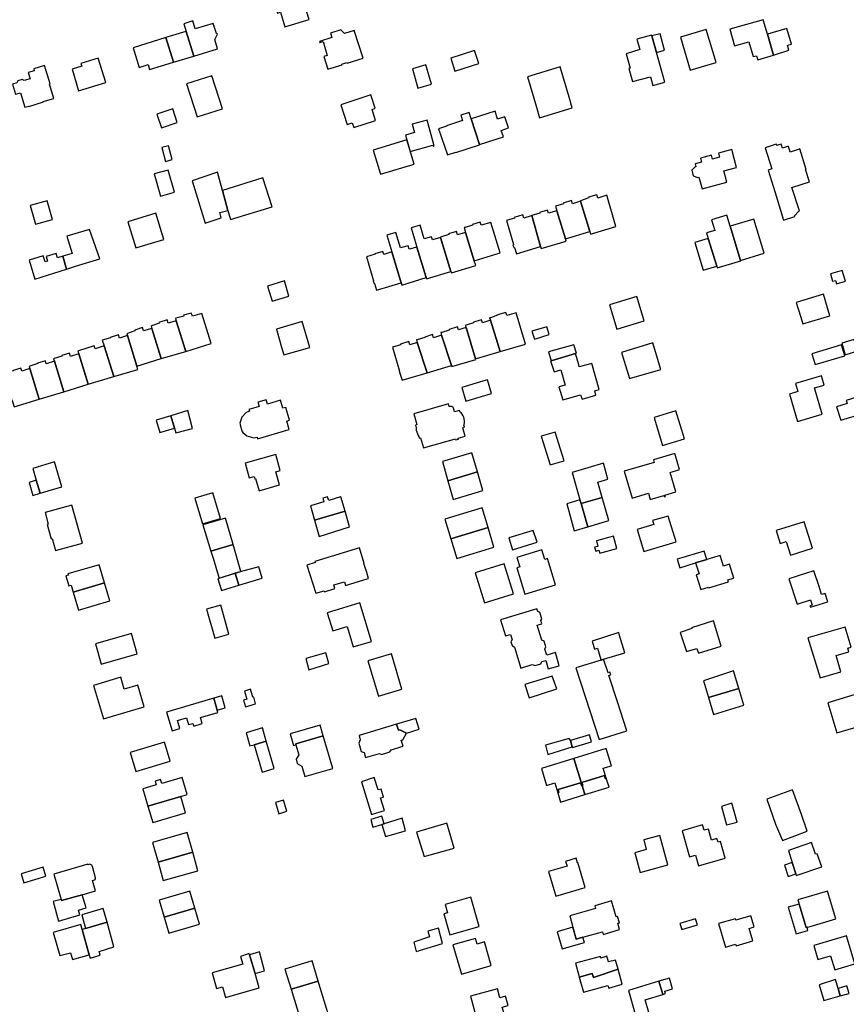
# Model space of a CAD drawing. Units: inches. Extents: x 7506619 to 7517640, y 5779564 to 5789929.
# Drawn here: x 7510218 to 7510510, y 5788662 to 5789010 of the extents above; entities that cross this region are included whole.
import ezdxf

# ---------------------------------------------------------------- set-up
doc = ezdxf.new("R2010")
doc.units = ezdxf.units.IN
doc.header["$MEASUREMENT"] = 0

msp = doc.modelspace()

# ---------------------------------------------------------------- linework, layer by layer
for points in [[(7510311.68, 5789007.87), (7510320.23, 5789010.44), (7510317.6, 5789019.08), (7510316.7, 5789022.02), (7510313.12, 5789020.92), (7510314.04, 5789018.05), (7510307.96, 5789016.16), (7510309.06, 5789012.63), (7510310.13, 5789012.97), (7510311.68, 5789007.87)], [(7510287.85, 5789000.1), (7510286.92, 5789003.32), (7510287.89, 5789005.22), (7510287.45, 5789005.5), (7510286.33, 5789008.98), (7510279.93, 5789007.09), (7510279.11, 5789009.9), (7510275.96, 5789008.89), (7510276.78, 5789006.2), (7510279.44, 5788997.51), (7510287.85, 5789000.1)], [(7510469.08, 5789006.99), (7510470.72, 5789001.06), (7510475.86, 5789002.57), (7510477.43, 5788997.32), (7510478.57, 5788997.62), (7510478.97, 5788996.12), (7510484.62, 5788997.81), (7510482.45, 5789005.18), (7510480.95, 5789010.27), (7510469.08, 5789006.99)], [(7510269.6, 5789004.03), (7510272.27, 5788995.31), (7510279.44, 5788997.51), (7510276.78, 5789006.2), (7510276.65, 5789006.15), (7510269.6, 5789004.03)], [(7510326.89, 5788992.89), (7510331.91, 5788994.42), (7510331.84, 5788994.66), (7510333.62, 5788995.22), (7510333.7, 5788994.99), (7510339.36, 5788996.76), (7510336.19, 5789006.58), (7510332.83, 5789005.51), (7510331.46, 5789006.75), (7510327.87, 5789005.63), (7510328.34, 5789004.08), (7510323.92, 5789002.64), (7510324.04, 5789002.26), (7510325.22, 5789002.6), (7510326.65, 5788997.65), (7510325.48, 5788997.32), (7510326.89, 5788992.89)], [(7510441.46, 5789004.87), (7510436.26, 5789003.42), (7510437.28, 5788999.76), (7510432.47, 5788998.31), (7510433.89, 5788993.25), (7510433.36, 5788993.1), (7510434.65, 5788988.49), (7510441.01, 5788990.18), (7510441.92, 5788987.06), (7510446.12, 5788988.22), (7510443.18, 5788998.74), (7510441.54, 5789004.59), (7510441.46, 5789004.87)], [(7510441.54, 5789004.59), (7510443.18, 5788998.74), (7510446.04, 5788999.55), (7510444.43, 5789005.4), (7510441.54, 5789004.59)], [(7510455.14, 5788992.46), (7510464.27, 5788995.19), (7510460.8, 5789006.88), (7510451.66, 5789004.16), (7510455.14, 5788992.46)], [(7510489.28, 5789007.26), (7510482.45, 5789005.18), (7510484.62, 5788997.81), (7510490.02, 5788999.62), (7510489.53, 5789001.31), (7510490.89, 5789001.71), (7510489.28, 5789007.26)], [(7510263.31, 5788994.48), (7510263.84, 5788992.76), (7510272.27, 5788995.31), (7510269.6, 5789004.03), (7510258.01, 5789000.45), (7510260.16, 5788993.5), (7510263.31, 5788994.48)], [(7510378.82, 5788999.46), (7510370.4, 5788996.8), (7510371.86, 5788992.17), (7510380.32, 5788994.83), (7510378.82, 5788999.46)], [(7510222.8, 5788992.96), (7510223.01, 5788992.25), (7510220.89, 5788991.64), (7510221.56, 5788989.47), (7510219.42, 5788988.81), (7510218.76, 5788989.18), (7510217.25, 5788988.74), (7510216.89, 5788988.06), (7510215.36, 5788987.56), (7510216.42, 5788983.99), (7510218.17, 5788984.5), (7510219.73, 5788979.41), (7510221.08, 5788979.82), (7510221.12, 5788979.71), (7510226.22, 5788981.27), (7510226.19, 5788981.38), (7510229.91, 5788982.52), (7510228.4, 5788987.59), (7510228.68, 5788987.69), (7510226.68, 5788994.14), (7510222.8, 5788992.96)], [(7510245.66, 5788996.72), (7510239.5, 5788994.85), (7510239.8, 5788993.9), (7510236.44, 5788992.87), (7510238.71, 5788985.2), (7510248.28, 5788988.15), (7510245.66, 5788996.72)], [(7510363.57, 5788987.56), (7510361.6, 5788994.44), (7510356.85, 5788992.96), (7510358.78, 5788986.16), (7510363.57, 5788987.56)], [(7510280.63, 5788975.98), (7510289.6, 5788978.8), (7510285.85, 5788990.52), (7510276.85, 5788987.66), (7510280.63, 5788975.98)], [(7510409.1, 5788993.65), (7510397.54, 5788990.15), (7510400.67, 5788979.46), (7510401.79, 5788975.66), (7510413.34, 5788979.16), (7510412.23, 5788982.95), (7510409.1, 5788993.65)], [(7510333.76, 5788973.32), (7510335.54, 5788973.9), (7510336.07, 5788972.23), (7510343.8, 5788974.71), (7510342.55, 5788978.65), (7510343.66, 5788979.07), (7510342.14, 5788983.76), (7510331.5, 5788980.3), (7510333.76, 5788973.32)], [(7510266.4, 5788976.97), (7510267.97, 5788972.13), (7510273.58, 5788973.96), (7510272.01, 5788978.79), (7510266.4, 5788976.97)], [(7510366.01, 5788971.74), (7510369.18, 5788962.54), (7510372.13, 5788963.5), (7510372.16, 5788963.42), (7510380.56, 5788966.14), (7510380.53, 5788966.18), (7510377.6, 5788975.35), (7510377.48, 5788975.63), (7510376.85, 5788977.57), (7510373.91, 5788976.63), (7510374.54, 5788974.66), (7510368.86, 5788972.8), (7510368.88, 5788972.74), (7510366.01, 5788971.74)], [(7510377.6, 5788975.35), (7510380.53, 5788966.18), (7510388.98, 5788968.94), (7510388.23, 5788971.22), (7510390.8, 5788972.06), (7510389.49, 5788976.05), (7510386.93, 5788975.21), (7510386.03, 5788977.97), (7510377.6, 5788975.35)], [(7510364.55, 5788965.77), (7510362.01, 5788974.83), (7510356.71, 5788973.36), (7510357.53, 5788970.48), (7510354.32, 5788969.52), (7510354.82, 5788967.86), (7510356.05, 5788963.78), (7510363.99, 5788966.03), (7510364.1, 5788965.64), (7510364.55, 5788965.77)], [(7510342.9, 5788964.27), (7510345.51, 5788955.67), (7510357.41, 5788959.26), (7510354.82, 5788967.86), (7510342.9, 5788964.27)], [(7510483.97, 5788957.62), (7510482.7, 5788957.19), (7510485.02, 5788949.61), (7510488.13, 5788939.49), (7510491.74, 5788940.6), (7510492.11, 5788940.71), (7510492.03, 5788940.95), (7510493.49, 5788942.69), (7510493.73, 5788942.77), (7510493.63, 5788943.08), (7510491.11, 5788950.98), (7510497.3, 5788952.97), (7510495.89, 5788957.34), (7510496.15, 5788957.42), (7510493.84, 5788964.63), (7510493.71, 5788964.59), (7510490.45, 5788963.55), (7510489.86, 5788965.56), (7510489.57, 5788965.48), (7510487.77, 5788964.94), (7510487.31, 5788966.37), (7510486.84, 5788966.21), (7510485.72, 5788965.86), (7510485.58, 5788966.29), (7510485.18, 5788966.16), (7510481.64, 5788965.06), (7510483.97, 5788957.62)], [(7510268.16, 5788965.16), (7510269.5, 5788960.24), (7510271.83, 5788960.9), (7510270.47, 5788965.8), (7510268.16, 5788965.16)], [(7510469.8, 5788964.39), (7510465.13, 5788963.15), (7510465.51, 5788961.77), (7510463, 5788961.08), (7510462.61, 5788962.5), (7510458.74, 5788961.4), (7510459.09, 5788959.99), (7510456.88, 5788959.37), (7510457.11, 5788958.33), (7510456.83, 5788958.32), (7510455.65, 5788957.08), (7510456.18, 5788955.08), (7510457.83, 5788954.57), (7510458.1, 5788954.66), (7510459.3, 5788950.48), (7510468.1, 5788952.89), (7510467.02, 5788956.93), (7510471.47, 5788958.11), (7510469.8, 5788964.39)], [(7510265.49, 5788955.79), (7510267.69, 5788947.96), (7510272.61, 5788949.34), (7510270.35, 5788957.16), (7510265.49, 5788955.79)], [(7510291.54, 5788942.92), (7510289.59, 5788950), (7510287.84, 5788956.39), (7510278.88, 5788953.42), (7510283.44, 5788938.39), (7510289.19, 5788940.28), (7510288.69, 5788942.13), (7510291.54, 5788942.92)], [(7510289.59, 5788950), (7510291.54, 5788942.92), (7510292.43, 5788939.65), (7510307.19, 5788944.18), (7510303.88, 5788954.39), (7510289.59, 5788950)], [(7510221.57, 5788944.7), (7510223.39, 5788938.07), (7510229.42, 5788939.69), (7510227.52, 5788946.34), (7510221.57, 5788944.7)], [(7510407.92, 5788942.78), (7510410.93, 5788932.85), (7510419.57, 5788935.4), (7510416.31, 5788946.14), (7510413.44, 5788945.25), (7510413.07, 5788946.42), (7510410.15, 5788945.5), (7510410.21, 5788945.29), (7510407.44, 5788944.37), (7510407.92, 5788942.78)], [(7510425.62, 5788948.26), (7510422.36, 5788947.26), (7510422.01, 5788948.41), (7510419.16, 5788947.54), (7510419.23, 5788947.3), (7510416.26, 5788946.31), (7510416.31, 5788946.14), (7510419.57, 5788935.4), (7510419.85, 5788934.49), (7510428.8, 5788937.26), (7510425.62, 5788948.26)], [(7510268.9, 5788932.66), (7510266.06, 5788941.88), (7510256.14, 5788938.84), (7510258.97, 5788929.63), (7510268.9, 5788932.66)], [(7510399.03, 5788941.09), (7510402.14, 5788930.1), (7510402.33, 5788929.46), (7510411.17, 5788932.06), (7510410.93, 5788932.85), (7510407.92, 5788942.78), (7510404.97, 5788941.88), (7510404.6, 5788943), (7510401.83, 5788942.13), (7510401.9, 5788941.91), (7510399.03, 5788941.09)], [(7510375.64, 5788935.15), (7510378.68, 5788925.05), (7510387.8, 5788927.91), (7510384.56, 5788938.67), (7510381.16, 5788937.66), (7510380.84, 5788938.75), (7510378.02, 5788937.91), (7510378.08, 5788937.71), (7510375.43, 5788936.89), (7510375.13, 5788936.83), (7510375.64, 5788935.15)], [(7510393.58, 5788927.58), (7510402.14, 5788930.1), (7510399.03, 5788941.09), (7510398.77, 5788941.01), (7510396.22, 5788940.14), (7510395.84, 5788941.37), (7510392.83, 5788940.44), (7510392.9, 5788940.2), (7510390.1, 5788939.38), (7510392.62, 5788930.81), (7510392.38, 5788930.74), (7510392.68, 5788929.74), (7510392.92, 5788929.81), (7510393.58, 5788927.58)], [(7510460.84, 5788934.95), (7510461.44, 5788932.94), (7510464.5, 5788923.19), (7510464.69, 5788922.6), (7510473, 5788925.07), (7510472.95, 5788925.19), (7510469.25, 5788937.28), (7510469.22, 5788937.36), (7510468.06, 5788941.19), (7510462.65, 5788939.52), (7510463.76, 5788935.82), (7510460.84, 5788934.95)], [(7510469.25, 5788937.28), (7510472.95, 5788925.19), (7510481.25, 5788927.76), (7510477.63, 5788939.77), (7510469.25, 5788937.28)], [(7510234.54, 5788933.74), (7510236.4, 5788927.61), (7510233.14, 5788926.71), (7510234.46, 5788922.13), (7510237.64, 5788923.13), (7510246.2, 5788925.82), (7510242.53, 5788936.16), (7510234.54, 5788933.74)], [(7510349.57, 5788928.2), (7510352.86, 5788917.3), (7510353.1, 5788916.52), (7510361.69, 5788919.14), (7510358.38, 5788929.91), (7510355.64, 5788929.24), (7510355.27, 5788930.43), (7510352.64, 5788929.63), (7510350.99, 5788935.07), (7510347.78, 5788934.1), (7510349.57, 5788928.2)], [(7510358.38, 5788929.91), (7510361.69, 5788919.14), (7510361.81, 5788918.72), (7510370.42, 5788921.31), (7510366.8, 5788933.32), (7510363.91, 5788932.46), (7510363.59, 5788933.54), (7510361.01, 5788932.82), (7510359.58, 5788937.66), (7510356.4, 5788936.7), (7510357.59, 5788932.77), (7510357.95, 5788931.58), (7510358.38, 5788929.91)], [(7510370.58, 5788920.77), (7510379.19, 5788923.38), (7510378.68, 5788925.05), (7510375.64, 5788935.15), (7510372.78, 5788934.29), (7510372.44, 5788935.42), (7510369.63, 5788934.58), (7510369.68, 5788934.35), (7510367.05, 5788933.52), (7510366.76, 5788933.47), (7510366.8, 5788933.32), (7510370.42, 5788921.31), (7510370.58, 5788920.77)], [(7510456.73, 5788931.55), (7510459.63, 5788921.75), (7510464.5, 5788923.19), (7510461.44, 5788932.94), (7510456.73, 5788931.55)], [(7510344.08, 5788914.66), (7510352.86, 5788917.3), (7510349.57, 5788928.2), (7510346.68, 5788927.36), (7510346.38, 5788928.41), (7510343.54, 5788927.56), (7510343.59, 5788927.39), (7510340.54, 5788926.47), (7510343.06, 5788918.02), (7510342.94, 5788917.98), (7510343.24, 5788917.01), (7510343.36, 5788917.05), (7510344.08, 5788914.66)], [(7510234.46, 5788922.13), (7510233.14, 5788926.71), (7510231.22, 5788926.16), (7510230.8, 5788927.62), (7510227.21, 5788926.59), (7510227.68, 5788924.93), (7510226.81, 5788924.69), (7510226.12, 5788926.81), (7510221.15, 5788925.33), (7510223.21, 5788918.6), (7510234.46, 5788922.13)], [(7510504.72, 5788920.49), (7510505.47, 5788917.83), (7510506.49, 5788918.13), (7510506.83, 5788916.95), (7510510.02, 5788917.85), (7510508.85, 5788921.66), (7510504.72, 5788920.49)], [(7510311.54, 5788917.96), (7510305.59, 5788916.15), (7510307.17, 5788910.77), (7510313.14, 5788912.55), (7510311.54, 5788917.96)], [(7510436.17, 5788912.4), (7510426.54, 5788909.55), (7510429.11, 5788900.91), (7510438.78, 5788903.82), (7510436.17, 5788912.4)], [(7510492.59, 5788910.29), (7510494.1, 5788905.47), (7510494.93, 5788902.75), (7510504.51, 5788905.66), (7510502.21, 5788913.23), (7510492.59, 5788910.29)], [(7510384.39, 5788904.04), (7510387.81, 5788892.95), (7510396.81, 5788895.66), (7510393.52, 5788906.71), (7510390.2, 5788905.72), (7510389.81, 5788906.84), (7510386.88, 5788905.98), (7510386.93, 5788905.8), (7510384.4, 5788904.94), (7510384.14, 5788904.86), (7510384.39, 5788904.04)], [(7510267.86, 5788890.48), (7510276.63, 5788893.05), (7510273.2, 5788903.88), (7510270.42, 5788903.04), (7510270.08, 5788904.16), (7510267.08, 5788903.25), (7510267.15, 5788903), (7510264.54, 5788902.08), (7510264.35, 5788902.02), (7510264.61, 5788901.15), (7510267.86, 5788890.48)], [(7510272.93, 5788904.73), (7510273.2, 5788903.88), (7510276.63, 5788893.05), (7510285.64, 5788895.83), (7510282.35, 5788906.49), (7510278.96, 5788905.46), (7510278.57, 5788906.62), (7510275.84, 5788905.8), (7510275.89, 5788905.56), (7510273.12, 5788904.79), (7510272.93, 5788904.73)], [(7510310.51, 5788894.56), (7510311.37, 5788891.81), (7510320.49, 5788894.47), (7510317.83, 5788903.56), (7510308.67, 5788900.86), (7510308.84, 5788900.46), (7510310.51, 5788894.56)], [(7510375.78, 5788901.53), (7510379.18, 5788890.39), (7510387.81, 5788892.95), (7510384.39, 5788904.04), (7510381.55, 5788903.12), (7510381.2, 5788904.18), (7510378.41, 5788903.33), (7510378.47, 5788903.17), (7510375.78, 5788902.34), (7510375.52, 5788902.26), (7510375.78, 5788901.53)], [(7510259.26, 5788887.87), (7510267.86, 5788890.48), (7510264.61, 5788901.15), (7510261.7, 5788900.3), (7510261.34, 5788901.45), (7510258.56, 5788900.6), (7510258.63, 5788900.37), (7510255.95, 5788899.37), (7510255.76, 5788899.3), (7510255.96, 5788898.65), (7510259.26, 5788887.87)], [(7510367.14, 5788898.75), (7510370.69, 5788888), (7510370.77, 5788887.74), (7510379.23, 5788890.23), (7510379.18, 5788890.39), (7510375.78, 5788901.53), (7510373.13, 5788900.68), (7510372.77, 5788901.77), (7510369.79, 5788900.75), (7510369.83, 5788900.6), (7510367.16, 5788899.75), (7510366.9, 5788899.67), (7510367.14, 5788898.75)], [(7510405.17, 5788898.98), (7510404.32, 5788901.75), (7510399.09, 5788900.18), (7510400.01, 5788897.38), (7510405.17, 5788898.98)], [(7510251.12, 5788884.15), (7510259.62, 5788886.67), (7510259.26, 5788887.87), (7510255.96, 5788898.65), (7510253.18, 5788897.78), (7510252.82, 5788898.91), (7510249.92, 5788898), (7510249.97, 5788897.82), (7510247.07, 5788896.98), (7510247.71, 5788894.96), (7510251.12, 5788884.15)], [(7510349.72, 5788894.52), (7510352.23, 5788886.03), (7510352.12, 5788886), (7510352.42, 5788884.99), (7510352.53, 5788885.02), (7510353.18, 5788882.82), (7510362.06, 5788885.44), (7510358.52, 5788896.21), (7510355.9, 5788895.38), (7510355.54, 5788896.49), (7510352.56, 5788895.56), (7510352.62, 5788895.37), (7510349.72, 5788894.52)], [(7510358.52, 5788896.21), (7510362.06, 5788885.44), (7510370.69, 5788888), (7510367.14, 5788898.75), (7510364.32, 5788897.88), (7510363.97, 5788899.01), (7510361.16, 5788898.13), (7510361.21, 5788897.96), (7510358.54, 5788897.16), (7510358.28, 5788897.08), (7510358.52, 5788896.21)], [(7510508.69, 5788895.92), (7510509.91, 5788891.88), (7510514.43, 5788893.23), (7510513.14, 5788897.24), (7510508.69, 5788895.92)], [(7510242.06, 5788881.51), (7510251.12, 5788884.15), (7510247.71, 5788894.96), (7510244.54, 5788893.97), (7510244.23, 5788894.97), (7510238.61, 5788893.2), (7510238.42, 5788893.14), (7510238.72, 5788892.17), (7510242.06, 5788881.51)], [(7510414.82, 5788892.4), (7510413.92, 5788895.4), (7510404.96, 5788892.87), (7510405.9, 5788889.73), (7510414.53, 5788892.31), (7510414.82, 5788892.4)], [(7510433.61, 5788883.43), (7510444.71, 5788886.7), (7510442.82, 5788892.86), (7510441.85, 5788896.02), (7510430.78, 5788892.69), (7510431.72, 5788889.61), (7510433.61, 5788883.43)], [(7510498.1, 5788892.18), (7510499.28, 5788888.39), (7510509.79, 5788891.48), (7510508.63, 5788895.34), (7510498.1, 5788892.18)], [(7510224.74, 5788876.13), (7510233.49, 5788878.79), (7510230.13, 5788889.53), (7510227.25, 5788888.68), (7510226.93, 5788889.74), (7510224.18, 5788888.94), (7510224.24, 5788888.74), (7510221.46, 5788887.77), (7510221.26, 5788887.71), (7510221.48, 5788886.96), (7510224.74, 5788876.13)], [(7510233.49, 5788878.79), (7510242.06, 5788881.51), (7510238.72, 5788892.17), (7510235.88, 5788891.27), (7510235.52, 5788892.41), (7510232.71, 5788891.57), (7510232.77, 5788891.33), (7510230.03, 5788890.48), (7510229.84, 5788890.42), (7510230.13, 5788889.53), (7510233.49, 5788878.79)], [(7510405.7, 5788889.69), (7510407, 5788885.8), (7510409.31, 5788886.49), (7510410.8, 5788881.12), (7510408.63, 5788880.47), (7510410.08, 5788875.86), (7510416.32, 5788877.67), (7510416.84, 5788876.1), (7510421.76, 5788877.53), (7510421.3, 5788879.13), (7510422.85, 5788879.57), (7510420.27, 5788888.82), (7510415.84, 5788887.59), (7510415.64, 5788888.31), (7510414.53, 5788892.31), (7510405.9, 5788889.73), (7510405.7, 5788889.69)], [(7510215.84, 5788873.44), (7510224.74, 5788876.13), (7510221.48, 5788886.96), (7510218.66, 5788886.07), (7510218.31, 5788887.17), (7510215.52, 5788886.31), (7510215.56, 5788886.17), (7510212.3, 5788885.17), (7510214.88, 5788876.63), (7510214.78, 5788876.59), (7510215.06, 5788875.66), (7510215.14, 5788875.67), (7510215.84, 5788873.44)], [(7510374.28, 5788880.22), (7510375.72, 5788875.42), (7510384.81, 5788878.21), (7510383.36, 5788882.96), (7510381.74, 5788882.47), (7510374.28, 5788880.22)], [(7510492.41, 5788881.7), (7510493.18, 5788878.83), (7510490.22, 5788877.93), (7510493.11, 5788868.27), (7510501.83, 5788870.82), (7510499.09, 5788880.17), (7510502.46, 5788881.11), (7510501.52, 5788884.4), (7510492.41, 5788881.7)], [(7510299.13, 5788871.93), (7510297.94, 5788871.38), (7510296.47, 5788869.78), (7510295.79, 5788867.67), (7510295.81, 5788867.31), (7510295.85, 5788867.03), (7510296.42, 5788864.96), (7510296.57, 5788864.66), (7510296.77, 5788864.38), (7510298.23, 5788863.19), (7510300.65, 5788862.53), (7510301.88, 5788862.68), (7510302.04, 5788862.13), (7510313.21, 5788865.45), (7510312.34, 5788868.38), (7510313.33, 5788868.67), (7510311.98, 5788873.21), (7510310.94, 5788872.94), (7510310.08, 5788875.79), (7510305.53, 5788874.42), (7510305.04, 5788875.97), (7510302.1, 5788875.1), (7510302.57, 5788873.54), (7510298.95, 5788872.49), (7510299.13, 5788871.93)], [(7510508.43, 5788868.75), (7510516.32, 5788871.09), (7510514.41, 5788876.99), (7510510.27, 5788875.7), (7510510.59, 5788874.67), (7510506.88, 5788873.46), (7510508.43, 5788868.75)], [(7510271.28, 5788870.31), (7510272.6, 5788865.91), (7510273.08, 5788864.3), (7510278.96, 5788865.79), (7510277.36, 5788872.12), (7510271.28, 5788870.31)], [(7510374.61, 5788866.06), (7510375.2, 5788866.21), (7510375, 5788866.9), (7510375.15, 5788867.23), (7510375.25, 5788867.83), (7510375.25, 5788868.52), (7510375, 5788869.76), (7510374.76, 5788870.3), (7510374.36, 5788870.9), (7510374.01, 5788871.26), (7510373.67, 5788871.51), (7510373.48, 5788872.17), (7510371.72, 5788871.7), (7510371.35, 5788872.92), (7510371.19, 5788873.16), (7510370.92, 5788873.41), (7510370.66, 5788873.53), (7510370.28, 5788873.61), (7510369.84, 5788873.55), (7510369.55, 5788874.54), (7510357.26, 5788871.02), (7510358.37, 5788867.15), (7510357.88, 5788866.99), (7510358.05, 5788866.43), (7510358.08, 5788865.98), (7510358.19, 5788865.22), (7510358.33, 5788864.65), (7510358.75, 5788863.53), (7510359.05, 5788862.95), (7510359.23, 5788862.36), (7510359.69, 5788862.51), (7510360.69, 5788858.91), (7510372.05, 5788862.13), (7510372.16, 5788861.74), (7510373.11, 5788862.01), (7510373, 5788862.4), (7510375.42, 5788863.08), (7510374.61, 5788866.06)], [(7510442.33, 5788869.7), (7510442.69, 5788868.35), (7510445.31, 5788859.77), (7510453.1, 5788862.1), (7510450.03, 5788872.07), (7510442.33, 5788869.7)], [(7510267.42, 5788864.35), (7510272.6, 5788865.91), (7510271.28, 5788870.31), (7510266.11, 5788868.78), (7510267.42, 5788864.35)], [(7510402.42, 5788863.08), (7510405.55, 5788852.97), (7510410.46, 5788854.36), (7510407.33, 5788864.48), (7510402.42, 5788863.08)], [(7510297.6, 5788853.52), (7510299.02, 5788848.32), (7510300.76, 5788848.84), (7510301, 5788848.02), (7510301.24, 5788848.09), (7510302.54, 5788843.7), (7510309.83, 5788845.81), (7510308.48, 5788850.48), (7510310, 5788850.91), (7510308.47, 5788856.6), (7510297.6, 5788853.52)], [(7510367.45, 5788854.12), (7510369.35, 5788847.31), (7510379.79, 5788850.49), (7510377.84, 5788857.16), (7510367.45, 5788854.12)], [(7510431.76, 5788850.67), (7510434.53, 5788841.12), (7510440.33, 5788842.86), (7510440.98, 5788840.66), (7510445.76, 5788842.1), (7510445.91, 5788841.63), (7510446.33, 5788841.75), (7510446.18, 5788842.23), (7510450.02, 5788843.33), (7510447.97, 5788850.25), (7510451.33, 5788851.25), (7510449.63, 5788856.94), (7510442.1, 5788854.7), (7510442.37, 5788853.77), (7510431.76, 5788850.67)], [(7510222.45, 5788851.65), (7510223.7, 5788847.48), (7510225.05, 5788842.87), (7510232.76, 5788845.15), (7510230.17, 5788853.93), (7510222.45, 5788851.65)], [(7510413.29, 5788850.18), (7510416.1, 5788840.6), (7510416.5, 5788839.28), (7510423.97, 5788841.41), (7510422.43, 5788846.8), (7510425.99, 5788847.81), (7510424.38, 5788853.5), (7510413.29, 5788850.18)], [(7510379.79, 5788850.49), (7510369.35, 5788847.31), (7510371.18, 5788840.7), (7510381.75, 5788843.8), (7510379.79, 5788850.49)], [(7510221.19, 5788846.73), (7510222.55, 5788842.13), (7510225.05, 5788842.87), (7510223.7, 5788847.48), (7510221.19, 5788846.73)], [(7510288.89, 5788833.95), (7510286.21, 5788842.97), (7510279.87, 5788841.16), (7510282.48, 5788832.04), (7510288.89, 5788833.95)], [(7510322.2, 5788833.37), (7510332.96, 5788836.58), (7510331.51, 5788841.64), (7510331.42, 5788841.61), (7510327.21, 5788840.32), (7510326.8, 5788841.66), (7510325.1, 5788841.15), (7510325.47, 5788839.8), (7510320.76, 5788838.47), (7510322.2, 5788833.37)], [(7510418.91, 5788831.03), (7510426.32, 5788833.21), (7510423.97, 5788841.41), (7510416.5, 5788839.28), (7510418.91, 5788831.03)], [(7510227.57, 5788831.85), (7510228.99, 5788826.76), (7510229.4, 5788826.87), (7510230.58, 5788822.62), (7510240.03, 5788825.25), (7510236.31, 5788838.66), (7510226.85, 5788836.03), (7510227.98, 5788831.97), (7510227.57, 5788831.85)], [(7510383.56, 5788830.73), (7510381.45, 5788837.67), (7510368.32, 5788833.68), (7510370.43, 5788826.74), (7510383.56, 5788830.73)], [(7510418.91, 5788831.03), (7510416.5, 5788839.28), (7510416.1, 5788840.6), (7510411.44, 5788839.18), (7510414.09, 5788829.57), (7510418.91, 5788831.03)], [(7510293.37, 5788824.76), (7510290.68, 5788834.12), (7510282.6, 5788831.66), (7510285.49, 5788822.41), (7510293.37, 5788824.76)], [(7510332.96, 5788836.58), (7510322.2, 5788833.37), (7510323.86, 5788827.59), (7510334.51, 5788831.04), (7510332.96, 5788836.58)], [(7510450.12, 5788825.64), (7510447.32, 5788834.83), (7510441.78, 5788833.22), (7510442.21, 5788831.8), (7510436.3, 5788830.05), (7510438.68, 5788822.26), (7510450.12, 5788825.64)], [(7510385.66, 5788823.84), (7510383.56, 5788830.73), (7510370.43, 5788826.74), (7510372.52, 5788819.85), (7510385.66, 5788823.84)], [(7510485.55, 5788829.69), (7510486.91, 5788825.11), (7510489.04, 5788825.78), (7510490.56, 5788820.95), (7510498.38, 5788823.41), (7510495.48, 5788832.77), (7510485.55, 5788829.69)], [(7510400.92, 5788825.57), (7510399.52, 5788829.72), (7510390.91, 5788827.1), (7510392.18, 5788822.92), (7510400.92, 5788825.57)], [(7510429.09, 5788823.36), (7510427.91, 5788827.68), (7510421.99, 5788826.06), (7510422.46, 5788824.03), (7510421.25, 5788823.77), (7510421.73, 5788822.41), (7510422.82, 5788822.71), (7510423.09, 5788821.72), (7510429.09, 5788823.36)], [(7510285.49, 5788822.41), (7510286.28, 5788819.88), (7510288.25, 5788813.57), (7510288.46, 5788812.9), (7510294.14, 5788814.63), (7510296.12, 5788815.18), (7510293.37, 5788824.76), (7510285.49, 5788822.41)], [(7510338.06, 5788823.53), (7510322.29, 5788818.78), (7510322.4, 5788818.43), (7510319.42, 5788817.48), (7510322.6, 5788807.52), (7510325.6, 5788808.4), (7510325.71, 5788808.04), (7510329.35, 5788809.16), (7510328.95, 5788810.49), (7510332.72, 5788811.6), (7510333.11, 5788810.28), (7510339.6, 5788812.24), (7510341.29, 5788812.76), (7510340.63, 5788814.89), (7510339.65, 5788818.05), (7510339.71, 5788818.07), (7510338.06, 5788823.53)], [(7510393.74, 5788820.2), (7510394.76, 5788816.8), (7510393.8, 5788816.52), (7510396.59, 5788807.24), (7510407.41, 5788810.49), (7510404.62, 5788819.78), (7510403.66, 5788819.48), (7510402.64, 5788822.88), (7510393.74, 5788820.2)], [(7510450.54, 5788819.57), (7510451.46, 5788816.54), (7510457.02, 5788818.22), (7510460.93, 5788819.39), (7510460.02, 5788822.41), (7510450.54, 5788819.57)], [(7510468.46, 5788812.22), (7510470.58, 5788812.88), (7510469.04, 5788817.81), (7510466.9, 5788817.14), (7510465.72, 5788820.9), (7510460.93, 5788819.39), (7510457.02, 5788818.22), (7510458.28, 5788814.39), (7510457.24, 5788814.06), (7510458.87, 5788808.88), (7510461.56, 5788809.72), (7510461.68, 5788809.37), (7510468.66, 5788811.56), (7510468.46, 5788812.22)], [(7510234.18, 5788813.64), (7510235.2, 5788810.14), (7510236.1, 5788810.41), (7510236.82, 5788807.95), (7510247.88, 5788811.23), (7510246.02, 5788817.61), (7510234.94, 5788814.32), (7510235.07, 5788813.9), (7510234.18, 5788813.64)], [(7510294.14, 5788814.63), (7510295.35, 5788810.33), (7510303.62, 5788812.81), (7510302.41, 5788816.86), (7510294.14, 5788814.63)], [(7510389.22, 5788817.92), (7510379.03, 5788814.76), (7510382.34, 5788804.08), (7510392.52, 5788807.26), (7510389.22, 5788817.92)], [(7510294.14, 5788814.63), (7510287.98, 5788812.56), (7510289.27, 5788808.54), (7510295.35, 5788810.33), (7510294.14, 5788814.63)], [(7510492.94, 5788803.67), (7510497.64, 5788805.22), (7510498.26, 5788803.32), (7510497.45, 5788803.05), (7510497.62, 5788802.53), (7510503.8, 5788804.49), (7510502.86, 5788807.45), (7510501.57, 5788807.04), (7510500.68, 5788809.85), (7510498.88, 5788815.47), (7510489.98, 5788812.65), (7510492.94, 5788803.67)], [(7510236.82, 5788807.95), (7510238.7, 5788801.58), (7510249.73, 5788804.86), (7510247.88, 5788811.23), (7510236.82, 5788807.95)], [(7510283.96, 5788801.88), (7510286.9, 5788791.58), (7510291.87, 5788793.06), (7510288.97, 5788803.32), (7510283.96, 5788801.88)], [(7510338.23, 5788804.09), (7510332.06, 5788802.19), (7510326.66, 5788800.54), (7510328.6, 5788794.18), (7510333.78, 5788795.71), (7510335.86, 5788788.56), (7510342.38, 5788790.5), (7510338.23, 5788804.09)], [(7510404.84, 5788780.74), (7510408.75, 5788781.85), (7510407.44, 5788786.53), (7510404.33, 5788785.56), (7510403.64, 5788787.79), (7510404.06, 5788788.6), (7510403.42, 5788790.61), (7510402.65, 5788790.9), (7510401, 5788796.26), (7510402.57, 5788796.71), (7510402.24, 5788797.88), (7510402.59, 5788798.44), (7510401.94, 5788800.73), (7510401.17, 5788801.03), (7510400.86, 5788802.03), (7510387.99, 5788798.06), (7510389.73, 5788792.4), (7510391.54, 5788792.97), (7510392.1, 5788791.14), (7510391.63, 5788790.38), (7510392.07, 5788788.98), (7510392.92, 5788788.48), (7510395.16, 5788781.04), (7510399.14, 5788782.32), (7510400.2, 5788781.98), (7510402.21, 5788782.59), (7510402.62, 5788783.35), (7510403.98, 5788783.76), (7510404.84, 5788780.74)], [(7510453.77, 5788786.87), (7510457.46, 5788788.01), (7510458, 5788786.28), (7510466.08, 5788788.76), (7510463.32, 5788797.72), (7510455.55, 5788795.31), (7510455.65, 5788794.99), (7510451.58, 5788793.68), (7510453.77, 5788786.87)], [(7510509.96, 5788795.47), (7510496.74, 5788791.75), (7510501.03, 5788777.55), (7510508.4, 5788779.74), (7510506.72, 5788785.45), (7510511.24, 5788786.79), (7510510.86, 5788788.07), (7510512.06, 5788788.42), (7510509.96, 5788795.47)], [(7510244.69, 5788789.58), (7510246.64, 5788782.44), (7510259.37, 5788786.13), (7510257.42, 5788793.27), (7510244.69, 5788789.58)], [(7510420.41, 5788790.56), (7510421.28, 5788787.75), (7510422.3, 5788788.06), (7510423.53, 5788784.06), (7510423.58, 5788783.89), (7510424.47, 5788784.16), (7510432.01, 5788786.47), (7510430.11, 5788792.53), (7510429.81, 5788793.57), (7510420.41, 5788790.56)], [(7510319.05, 5788784.42), (7510320.15, 5788780.46), (7510327.26, 5788782.61), (7510326.14, 5788786.48), (7510319.05, 5788784.42)], [(7510353.04, 5788773.55), (7510349.4, 5788786.12), (7510341.09, 5788783.62), (7510344.86, 5788771.09), (7510353.04, 5788773.55)], [(7510414.66, 5788781.18), (7510422.88, 5788755.82), (7510432.68, 5788758.86), (7510429.36, 5788769.1), (7510426.32, 5788778.45), (7510427.01, 5788778.69), (7510426.69, 5788779.56), (7510426.03, 5788779.36), (7510424.47, 5788784.16), (7510423.58, 5788783.89), (7510414.66, 5788781.18)], [(7510396.53, 5788775.2), (7510398.15, 5788770.52), (7510407.9, 5788773.69), (7510406.24, 5788778.17), (7510396.53, 5788775.2)], [(7510472.29, 5788773.85), (7510470.42, 5788780.03), (7510459.77, 5788776.58), (7510461.56, 5788770.63), (7510472.29, 5788773.85)], [(7510259.67, 5788775.03), (7510254.82, 5788773.62), (7510253.6, 5788777.82), (7510244.02, 5788774.93), (7510247.51, 5788763.12), (7510257.06, 5788765.94), (7510261.92, 5788767.38), (7510259.67, 5788775.03)], [(7510286.51, 5788770.38), (7510287.77, 5788766.12), (7510290.61, 5788766.96), (7510289.34, 5788771.22), (7510286.51, 5788770.38)], [(7510297.35, 5788772.92), (7510298.18, 5788770.06), (7510297, 5788769.71), (7510297.7, 5788767.36), (7510301.32, 5788768.42), (7510300.65, 5788770.78), (7510300.4, 5788770.7), (7510299.57, 5788773.56), (7510297.35, 5788772.92)], [(7510472.29, 5788773.85), (7510461.56, 5788770.63), (7510463.38, 5788764.61), (7510474.1, 5788767.88), (7510472.29, 5788773.85)], [(7510503.78, 5788768.75), (7510507, 5788758.14), (7510514.98, 5788760.56), (7510514.34, 5788762.67), (7510515.99, 5788763.16), (7510520.16, 5788764.38), (7510518.18, 5788770.94), (7510514.1, 5788769.64), (7510513.47, 5788771.68), (7510503.78, 5788768.75)], [(7510269.78, 5788765.44), (7510271.84, 5788758.88), (7510274.55, 5788759.68), (7510273.72, 5788762.47), (7510276.9, 5788763.41), (7510277.6, 5788761.05), (7510279.14, 5788761.5), (7510279.42, 5788760.55), (7510282.42, 5788761.44), (7510281.8, 5788763.52), (7510287.99, 5788765.35), (7510287.77, 5788766.12), (7510286.51, 5788770.38), (7510269.78, 5788765.44)], [(7510313.5, 5788757.75), (7510314.74, 5788753.69), (7510315.6, 5788753.94), (7510315.51, 5788754.27), (7510325.23, 5788757.12), (7510324.12, 5788760.9), (7510313.5, 5788757.75)], [(7510338.38, 5788755.66), (7510337.8, 5788754.52), (7510338.71, 5788751.59), (7510339.68, 5788751.18), (7510340.16, 5788749.41), (7510345.17, 5788750.86), (7510345.9, 5788750.47), (7510348.85, 5788751.39), (7510349.27, 5788752.14), (7510353.53, 5788753.41), (7510352.88, 5788755.56), (7510353.36, 5788755.7), (7510354.72, 5788758), (7510352.34, 5788759.22), (7510351.86, 5788759.08), (7510351.23, 5788761.19), (7510337.93, 5788757.21), (7510338.38, 5788755.66)], [(7510351.23, 5788761.19), (7510351.86, 5788759.08), (7510352.34, 5788759.22), (7510354.72, 5788758), (7510359.19, 5788759.42), (7510358.06, 5788763.23), (7510351.23, 5788761.19)], [(7510299.31, 5788753.51), (7510300.78, 5788753.95), (7510305.01, 5788755.23), (7510303.71, 5788759.86), (7510297.97, 5788758.14), (7510299.31, 5788753.51)], [(7510328.65, 5788745.56), (7510325.23, 5788757.12), (7510315.51, 5788754.27), (7510315.6, 5788753.94), (7510316.57, 5788750.4), (7510315.62, 5788748.79), (7510316.02, 5788747.28), (7510317.69, 5788746.38), (7510318.72, 5788742.65), (7510328.65, 5788745.56)], [(7510412.72, 5788755.4), (7510413.38, 5788753.14), (7510413.48, 5788752.91), (7510420.17, 5788754.95), (7510419.42, 5788757.42), (7510412.72, 5788755.4)], [(7510256.94, 5788751.2), (7510258.94, 5788744.47), (7510271.04, 5788748.08), (7510269.04, 5788754.81), (7510256.94, 5788751.2)], [(7510305.01, 5788755.23), (7510300.78, 5788753.95), (7510303.66, 5788744.27), (7510307.89, 5788745.53), (7510305.01, 5788755.23)], [(7510412.32, 5788756.19), (7510403.9, 5788753.76), (7510404.77, 5788750.52), (7510413.38, 5788753.14), (7510412.72, 5788755.4), (7510412.32, 5788756.19)], [(7510413.91, 5788749.06), (7510416.83, 5788739.54), (7510417.12, 5788739.63), (7510416.81, 5788740.63), (7510424.76, 5788743.05), (7510425.01, 5788742.03), (7510425.41, 5788742.15), (7510424.34, 5788745.61), (7510427.24, 5788746.49), (7510425.4, 5788752.55), (7510413.91, 5788749.06)], [(7510402.43, 5788745.58), (7510404.26, 5788739.55), (7510407.18, 5788740.43), (7510408.25, 5788736.93), (7510408.64, 5788737.05), (7510408.33, 5788738.06), (7510416.28, 5788740.47), (7510416.59, 5788739.47), (7510416.83, 5788739.54), (7510413.91, 5788749.06), (7510402.43, 5788745.58)], [(7510275.3, 5788742.35), (7510268.12, 5788740.27), (7510267.7, 5788741.64), (7510265.76, 5788741.04), (7510266.18, 5788739.71), (7510261.37, 5788738.32), (7510263.24, 5788732.2), (7510274.84, 5788735.66), (7510277.14, 5788736.36), (7510275.3, 5788742.35)], [(7510338.77, 5788740.85), (7510342.34, 5788729.3), (7510346.88, 5788730.7), (7510345.52, 5788735.11), (7510346.59, 5788735.44), (7510345.72, 5788738.27), (7510344.65, 5788737.94), (7510343.3, 5788742.3), (7510338.77, 5788740.85)], [(7510408.33, 5788738.06), (7510408.64, 5788737.05), (7510408.25, 5788736.93), (7510409.18, 5788733.68), (7510417.81, 5788736.33), (7510416.83, 5788739.54), (7510416.59, 5788739.47), (7510416.28, 5788740.47), (7510408.33, 5788738.06)], [(7510416.81, 5788740.63), (7510417.12, 5788739.63), (7510416.83, 5788739.54), (7510417.81, 5788736.33), (7510426.4, 5788738.93), (7510425.41, 5788742.15), (7510425.01, 5788742.03), (7510424.76, 5788743.05), (7510416.81, 5788740.63)], [(7510491.24, 5788737.98), (7510482.16, 5788734.67), (7510485.29, 5788725.82), (7510487.77, 5788720.1), (7510496.49, 5788723.35), (7510494.43, 5788729.25), (7510491.24, 5788737.98)], [(7510274.84, 5788735.66), (7510263.24, 5788732.2), (7510264.98, 5788726.42), (7510276.56, 5788729.8), (7510274.84, 5788735.66)], [(7510311.21, 5788734.37), (7510308.31, 5788733.49), (7510309.52, 5788729.51), (7510312.42, 5788730.39), (7510311.21, 5788734.37)], [(7510466.16, 5788732.11), (7510467.99, 5788725.57), (7510471.66, 5788726.6), (7510469.79, 5788733.26), (7510466.16, 5788732.11)], [(7510342.08, 5788727.52), (7510342.82, 5788724.83), (7510345.93, 5788725.76), (7510346.78, 5788726.01), (7510345.99, 5788728.69), (7510342.08, 5788727.52)], [(7510345.93, 5788725.76), (7510347.24, 5788721.45), (7510354.42, 5788723.44), (7510353.18, 5788727.92), (7510346.78, 5788726.01), (7510345.93, 5788725.76)], [(7510371.58, 5788717.38), (7510368.95, 5788726.2), (7510358.31, 5788723.02), (7510360.93, 5788714.35), (7510371.58, 5788717.38)], [(7510266.83, 5788712.36), (7510279.06, 5788715.92), (7510277.1, 5788722.86), (7510264.83, 5788719.36), (7510266.83, 5788712.36)], [(7510452.24, 5788723.44), (7510454.9, 5788714.32), (7510456.96, 5788714.92), (7510458.09, 5788711.06), (7510467.5, 5788713.81), (7510465.81, 5788719.68), (7510464.97, 5788719.44), (7510464.55, 5788720.8), (7510462.66, 5788720.22), (7510461.52, 5788724.11), (7510460.03, 5788723.67), (7510459.47, 5788725.57), (7510452.24, 5788723.44)], [(7510435.47, 5788715.72), (7510437.4, 5788708.7), (7510447.2, 5788711.49), (7510444.37, 5788721.8), (7510438.65, 5788720.34), (7510439.56, 5788716.94), (7510435.47, 5788715.72)], [(7510501.71, 5788710.72), (7510500.01, 5788715.39), (7510499.48, 5788715.18), (7510497.96, 5788719.39), (7510489.91, 5788716.48), (7510491.22, 5788712.24), (7510492.45, 5788708.24), (7510492.64, 5788707.64), (7510501.71, 5788710.72)], [(7510279.06, 5788715.92), (7510266.83, 5788712.36), (7510268.67, 5788705.93), (7510280.92, 5788709.34), (7510279.06, 5788715.92)], [(7510407.52, 5788700.38), (7510417.96, 5788703.5), (7510415.34, 5788712.23), (7510415.25, 5788712.18), (7510414.79, 5788713.82), (7510411.02, 5788712.68), (7510411.52, 5788711.03), (7510404.91, 5788709.11), (7510407.52, 5788700.38)], [(7510491.22, 5788712.24), (7510488.42, 5788711.34), (7510489.71, 5788707.35), (7510492.45, 5788708.24), (7510491.22, 5788712.24)], [(7510219.36, 5788705.08), (7510227.15, 5788707.45), (7510226.2, 5788710.59), (7510218.41, 5788708.24), (7510219.36, 5788705.08)], [(7510240.01, 5788700.89), (7510244.69, 5788702.28), (7510243.63, 5788705.91), (7510244.4, 5788706.19), (7510244.69, 5788706.55), (7510244.73, 5788706.9), (7510243.6, 5788710.89), (7510243.4, 5788711.38), (7510242.69, 5788711.71), (7510241.97, 5788711.49), (7510241.93, 5788711.64), (7510229.89, 5788708.21), (7510232.57, 5788699.21), (7510232.68, 5788698.83), (7510240.01, 5788700.89)], [(7510268.99, 5788692.9), (7510279.83, 5788696.12), (7510278.07, 5788702.11), (7510267.22, 5788698.95), (7510268.99, 5788692.9)], [(7510496.14, 5788689.28), (7510497.59, 5788689.71), (7510506.62, 5788692.38), (7510503.72, 5788702.19), (7510493.23, 5788699.08), (7510493.67, 5788697.6), (7510496.14, 5788689.28)], [(7510229.65, 5788698.53), (7510231.58, 5788691.51), (7510239.14, 5788693.73), (7510238.68, 5788695.46), (7510241.34, 5788696.22), (7510240.01, 5788700.89), (7510232.68, 5788698.83), (7510232.57, 5788699.21), (7510229.65, 5788698.53)], [(7510368.35, 5788697.46), (7510369.27, 5788694.52), (7510367.92, 5788694.14), (7510370, 5788686.76), (7510380.39, 5788689.68), (7510377.43, 5788700.08), (7510368.35, 5788697.46)], [(7510421.63, 5788696.07), (7510412.46, 5788693.42), (7510413.61, 5788689.38), (7510414.8, 5788685.21), (7510417.15, 5788685.87), (7510424.03, 5788687.79), (7510424.35, 5788686.88), (7510430.14, 5788688.54), (7510429.48, 5788690.84), (7510430.06, 5788691), (7510429.43, 5788693.21), (7510428.85, 5788693.05), (7510427.24, 5788698.72), (7510421.38, 5788697), (7510421.63, 5788696.07)], [(7510241.18, 5788689), (7510248.77, 5788691.24), (7510247.34, 5788696.02), (7510239.84, 5788693.74), (7510241.18, 5788689)], [(7510279.83, 5788696.12), (7510268.99, 5788692.9), (7510270.64, 5788687.26), (7510281.48, 5788690.49), (7510279.83, 5788696.12)], [(7510496.75, 5788688.26), (7510496.44, 5788689.37), (7510496.14, 5788689.28), (7510493.67, 5788697.6), (7510489.79, 5788696.45), (7510492.6, 5788687.04), (7510496.75, 5788688.26)], [(7510248.77, 5788691.24), (7510241.18, 5788689), (7510239.97, 5788688.63), (7510242.38, 5788679.64), (7510242.79, 5788678.45), (7510246.34, 5788679.51), (7510246, 5788680.81), (7510251.2, 5788682.45), (7510248.77, 5788691.24)], [(7510456.95, 5788692.39), (7510451.46, 5788690.76), (7510452.12, 5788688.62), (7510457.63, 5788690.2), (7510456.95, 5788692.39)], [(7510471.17, 5788683.4), (7510471.35, 5788682.82), (7510477.27, 5788684.58), (7510475.99, 5788688.98), (7510477.72, 5788689.5), (7510476.59, 5788693.38), (7510471.23, 5788691.85), (7510471.07, 5788692.42), (7510465.12, 5788690.67), (7510467.58, 5788682.34), (7510471.17, 5788683.4)], [(7510239.97, 5788688.63), (7510239.51, 5788690.34), (7510229.67, 5788687.51), (7510232.03, 5788679.35), (7510235.88, 5788680.34), (7510236.58, 5788678), (7510242.38, 5788679.64), (7510239.97, 5788688.63)], [(7510362.26, 5788687.98), (7510362.83, 5788685.97), (7510357.26, 5788684.09), (7510358.16, 5788680.82), (7510367.47, 5788683.67), (7510366.01, 5788689.04), (7510362.26, 5788687.98)], [(7510417.69, 5788684), (7510417.15, 5788685.87), (7510414.8, 5788685.21), (7510413.61, 5788689.38), (7510408.05, 5788687.82), (7510409.79, 5788681.75), (7510417.69, 5788684)], [(7510374.14, 5788672.82), (7510384.68, 5788675.89), (7510382.26, 5788684.19), (7510379.67, 5788683.44), (7510379.09, 5788685.45), (7510371.13, 5788683.13), (7510371.72, 5788681.13), (7510374.14, 5788672.82)], [(7510510.42, 5788686.4), (7510498.83, 5788682.94), (7510500.31, 5788677.96), (7510504.76, 5788679.29), (7510506.23, 5788674.36), (7510513.39, 5788676.49), (7510510.42, 5788686.4)], [(7510299.16, 5788679.67), (7510301.12, 5788673.07), (7510304.52, 5788674.02), (7510302.67, 5788680.65), (7510299.16, 5788679.67)], [(7510285.96, 5788673.21), (7510287.45, 5788667.73), (7510289.58, 5788668.29), (7510290.62, 5788664.51), (7510302.56, 5788667.99), (7510301.12, 5788673.07), (7510299.16, 5788679.67), (7510299.05, 5788680.06), (7510295.99, 5788679.05), (7510296.78, 5788676.36), (7510285.96, 5788673.21)], [(7510323.5, 5788670.28), (7510321.3, 5788677.49), (7510311.66, 5788674.58), (7510313.85, 5788667.45), (7510323.5, 5788670.28)], [(7510425.56, 5788679.16), (7510423.5, 5788678.51), (7510423.35, 5788679.06), (7510414.51, 5788676.65), (7510415.64, 5788672.35), (7510415.8, 5788671.77), (7510420.43, 5788673.04), (7510420.84, 5788671.59), (7510429.65, 5788674.55), (7510428.67, 5788677.72), (7510426.19, 5788677.17), (7510425.56, 5788679.16)], [(7510431.06, 5788669.26), (7510429.65, 5788674.55), (7510420.84, 5788671.59), (7510420.43, 5788673.04), (7510415.8, 5788671.77), (7510417.38, 5788666.48), (7510425.98, 5788668.83), (7510426.27, 5788667.84), (7510431.06, 5788669.26)], [(7510319.11, 5788655.12), (7510327.33, 5788657.62), (7510323.5, 5788670.28), (7510313.85, 5788667.45), (7510317.08, 5788656.96), (7510319.11, 5788655.12)], [(7510440.48, 5788659.18), (7510439.12, 5788663.76), (7510445.44, 5788665.62), (7510444.05, 5788670.27), (7510433.21, 5788667.02), (7510435.91, 5788657.8), (7510440.48, 5788659.18)], [(7510447.73, 5788671.36), (7510444.05, 5788670.27), (7510445.44, 5788665.62), (7510446.33, 5788665.9), (7510446.07, 5788666.74), (7510448.86, 5788667.58), (7510447.73, 5788671.36)], [(7510508.21, 5788665.11), (7510507.45, 5788667.75), (7510506.45, 5788670.88), (7510500.69, 5788669.05), (7510502.34, 5788663.44), (7510508.21, 5788665.11)], [(7510377.32, 5788664.96), (7510380.19, 5788654.52), (7510389.7, 5788657.18), (7510388.62, 5788661.14), (7510390.69, 5788661.72), (7510389.79, 5788664.98), (7510387.72, 5788664.4), (7510386.86, 5788667.56), (7510377.32, 5788664.96)], [(7510511.36, 5788666.01), (7510510.56, 5788668.68), (7510507.45, 5788667.75), (7510508.21, 5788665.11), (7510511.36, 5788666.01)]]:
    msp.add_lwpolyline(points, close=True)

doc.saveas('drawing.dxf')
